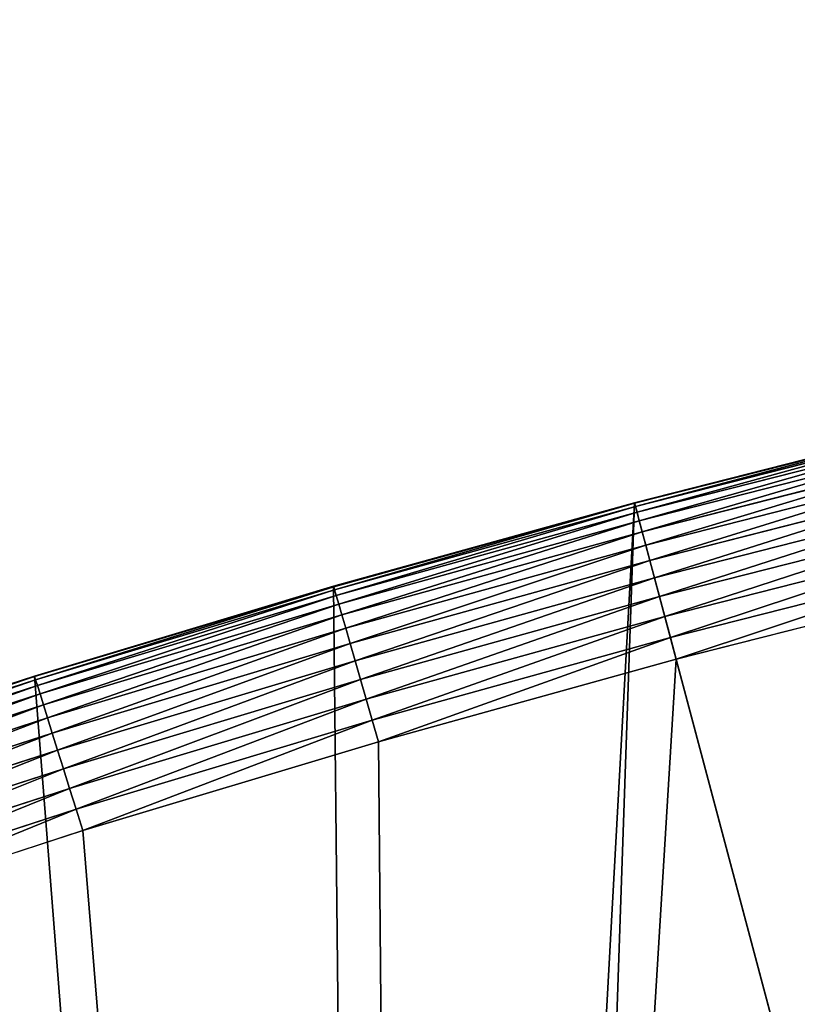
# Model space of a CAD drawing. Extents: x 2168 to 3986, y -30 to 639.
# Drawn here: x 2627 to 2711, y 534 to 639 of the extents above; entities that cross this region are included whole.
import ezdxf

# ---------------------------------------------------------------- set-up
doc = ezdxf.new("R2010")
doc.units = 0
doc.header["$LTSCALE"] = 25.4
doc.layers.get('0').update_dxf_attribs({"color": 13, "linetype": 'CONTINUOUS'})

# ---------------------------------------------------------------- blocks, each defined once
blk = doc.blocks.new('SKUPINA_1')
at = {"color": 0}
for p, q in [((524.68, 595.81), (492.14, 587.54)), ((524.68, 595.81, 440), (492.14, 587.54, 440)), ((524.68, 595.81, 440), (492.14, 587.54, 440)), ((524.68, 595.81), (492.14, 587.54)), ((524.69, 595.76, 442.43), (492.15, 587.5, 442.43)), ((524.69, 595.76, 442.43), (492.15, 587.5, 442.43)), ((524.78, 595.42, 444.84), (492.24, 587.16, 444.84)), ((524.78, 595.42, 444.84), (492.24, 587.16, 444.84)), ((524.93, 594.79, 447.19), (492.41, 586.53, 447.19)), ((524.93, 594.79, 447.19), (492.41, 586.53, 447.19)), ((525.15, 593.87, 449.44), (492.65, 585.62, 449.44)), ((525.15, 593.87, 449.44), (492.65, 585.62, 449.44)), ((525.44, 592.68, 451.54), (492.97, 584.44, 451.54)), ((525.44, 592.68, 451.54), (492.97, 584.44, 451.54)), ((525.79, 591.25, 453.48), (493.35, 583.01, 453.48)), ((525.79, 591.25, 453.48), (493.35, 583.01, 453.48)), ((526.19, 589.58, 455.21), (493.78, 581.35, 455.21)), ((526.19, 589.58, 455.21), (493.78, 581.35, 455.21)), ((492.14, 587.54), (459.79, 578.57)), ((492.14, 587.54, 440), (459.79, 578.57, 440)), ((492.14, 587.54, 440), (459.79, 578.57, 440)), ((492.14, 587.54), (459.79, 578.57)), ((492.15, 587.5, 442.43), (459.8, 578.53, 442.43)), ((492.15, 587.5, 442.43), (459.8, 578.53, 442.43)), ((492.24, 587.16, 444.84), (459.9, 578.2, 444.84)), ((492.24, 587.16, 444.84), (459.9, 578.2, 444.84)), ((492.14, 587.54), (492.14, 587.54, 440)), ((492.14, 587.54), (492.14, 587.54, 440)), ((492.14, 587.54, 440), (492.15, 587.5, 442.43)), ((492.14, 587.54, 440), (492.15, 587.5, 442.43)), ((492.15, 587.5, 442.43), (492.24, 587.16, 444.84)), ((492.15, 587.5, 442.43), (492.24, 587.16, 444.84)), ((492.24, 587.16, 444.84), (492.41, 586.53, 447.19)), ((492.24, 587.16, 444.84), (492.41, 586.53, 447.19)), ((526.64, 587.72, 456.71), (494.28, 579.5, 456.71)), ((526.64, 587.72, 456.71), (494.28, 579.5, 456.71)), ((492.41, 586.53, 447.19), (460.08, 577.57, 447.19)), ((492.41, 586.53, 447.19), (460.08, 577.57, 447.19)), ((492.41, 586.53, 447.19), (492.65, 585.62, 449.44)), ((492.41, 586.53, 447.19), (492.65, 585.62, 449.44)), ((492.65, 585.62, 449.44), (460.34, 576.66, 449.44)), ((492.65, 585.62, 449.44), (460.34, 576.66, 449.44)), ((492.65, 585.62, 449.44), (492.97, 584.44, 451.54)), ((492.65, 585.62, 449.44), (492.97, 584.44, 451.54)), ((527.14, 585.69, 457.96), (494.81, 577.48, 457.96)), ((527.14, 585.69, 457.96), (494.81, 577.48, 457.96)), ((492.97, 584.44, 451.54), (460.68, 575.49, 451.54)), ((492.97, 584.44, 451.54), (460.68, 575.49, 451.54)), ((492.97, 584.44, 451.54), (493.35, 583.01, 453.48)), ((492.97, 584.44, 451.54), (493.35, 583.01, 453.48)), ((493.35, 583.01, 453.48), (461.09, 574.07, 453.48)), ((493.35, 583.01, 453.48), (461.09, 574.07, 453.48)), ((493.35, 583.01, 453.48), (493.78, 581.35, 455.21)), ((493.35, 583.01, 453.48), (493.78, 581.35, 455.21)), ((527.66, 583.52, 458.93), (495.39, 575.32, 458.93)), ((527.66, 583.52, 458.93), (495.39, 575.32, 458.93)), ((493.78, 581.35, 455.21), (461.56, 572.42, 455.21)), ((493.78, 581.35, 455.21), (461.56, 572.42, 455.21)), ((493.78, 581.35, 455.21), (494.28, 579.5, 456.71)), ((493.78, 581.35, 455.21), (494.28, 579.5, 456.71)), ((495.99, 573.06, 459.62), (528.21, 581.25, 459.62)), ((495.99, 573.06, 459.62), (528.21, 581.25, 459.62)), ((494.28, 579.5, 456.71), (462.1, 570.58, 456.71)), ((494.28, 579.5, 456.71), (462.1, 570.58, 456.71)), ((494.28, 579.5, 456.71), (494.81, 577.48, 457.96)), ((494.28, 579.5, 456.71), (494.81, 577.48, 457.96)), ((528.78, 578.91, 460), (496.6, 570.74, 460)), ((528.78, 578.91, 460), (496.6, 570.74, 460)), ((459.79, 578.57), (427.63, 568.91)), ((459.79, 578.57, 440), (427.63, 568.91, 440)), ((459.79, 578.57, 440), (427.63, 568.91, 440)), ((459.79, 578.57), (427.63, 568.91)), ((459.8, 578.53, 442.43), (427.65, 568.87, 442.43)), ((459.8, 578.53, 442.43), (427.65, 568.87, 442.43)), ((459.9, 578.2, 444.84), (427.75, 568.53, 444.84)), ((459.9, 578.2, 444.84), (427.75, 568.53, 444.84)), ((459.79, 578.57), (459.79, 578.57, 440)), ((459.79, 578.57), (459.79, 578.57, 440)), ((459.79, 578.57, 440), (459.8, 578.53, 442.43)), ((459.79, 578.57, 440), (459.8, 578.53, 442.43)), ((459.8, 578.53, 442.43), (459.9, 578.2, 444.84)), ((459.8, 578.53, 442.43), (459.9, 578.2, 444.84)), ((459.9, 578.2, 444.84), (460.08, 577.57, 447.19)), ((459.9, 578.2, 444.84), (460.08, 577.57, 447.19)), ((460.08, 577.57, 447.19), (427.95, 567.91, 447.19)), ((460.08, 577.57, 447.19), (427.95, 567.91, 447.19)), ((460.34, 576.66, 449.44), (428.23, 567.01, 449.44)), ((460.34, 576.66, 449.44), (428.23, 567.01, 449.44)), ((460.08, 577.57, 447.19), (460.34, 576.66, 449.44)), ((460.08, 577.57, 447.19), (460.34, 576.66, 449.44)), ((460.34, 576.66, 449.44), (460.68, 575.49, 451.54)), ((460.34, 576.66, 449.44), (460.68, 575.49, 451.54)), ((494.81, 577.48, 457.96), (462.68, 568.57, 457.96)), ((494.81, 577.48, 457.96), (462.68, 568.57, 457.96)), ((494.81, 577.48, 457.96), (495.39, 575.32, 458.93)), ((494.81, 577.48, 457.96), (495.39, 575.32, 458.93)), ((460.68, 575.49, 451.54), (428.59, 565.84, 451.54)), ((460.68, 575.49, 451.54), (428.59, 565.84, 451.54)), ((460.68, 575.49, 451.54), (461.09, 574.07, 453.48)), ((460.68, 575.49, 451.54), (461.09, 574.07, 453.48)), ((495.39, 575.32, 458.93), (463.29, 566.43, 458.93)), ((495.39, 575.32, 458.93), (463.29, 566.43, 458.93)), ((495.39, 575.32, 458.93), (495.99, 573.06, 459.62)), ((495.39, 575.32, 458.93), (495.99, 573.06, 459.62)), ((461.09, 574.07, 453.48), (429.03, 564.43, 453.48)), ((461.09, 574.07, 453.48), (429.03, 564.43, 453.48)), ((461.09, 574.07, 453.48), (461.56, 572.42, 455.21)), ((461.09, 574.07, 453.48), (461.56, 572.42, 455.21)), ((461.56, 572.42, 455.21), (429.54, 562.8, 455.21)), ((461.56, 572.42, 455.21), (429.54, 562.8, 455.21)), ((461.56, 572.42, 455.21), (462.1, 570.58, 456.71)), ((461.56, 572.42, 455.21), (462.1, 570.58, 456.71)), ((463.94, 564.18, 459.62), (495.99, 573.06, 459.62)), ((463.94, 564.18, 459.62), (495.99, 573.06, 459.62)), ((495.99, 573.06, 459.62), (496.6, 570.74, 460)), ((495.99, 573.06, 459.62), (496.6, 570.74, 460)), ((462.1, 570.58, 456.71), (430.11, 560.97, 456.71)), ((462.1, 570.58, 456.71), (430.11, 560.97, 456.71)), ((462.1, 570.58, 456.71), (462.68, 568.57, 457.96)), ((462.1, 570.58, 456.71), (462.68, 568.57, 457.96)), ((496.6, 570.74, 460), (464.61, 561.87, 460)), ((496.6, 570.74, 460), (464.61, 561.87, 460)), ((427.63, 568.91), (395.7, 558.55)), ((427.63, 568.91, 440), (395.7, 558.55, 440)), ((427.63, 568.91, 440), (395.7, 558.55, 440)), ((427.63, 568.91), (395.7, 558.55)), ((427.65, 568.87, 442.43), (395.71, 558.51, 442.43)), ((427.65, 568.87, 442.43), (395.71, 558.51, 442.43)), ((427.75, 568.53, 444.84), (395.82, 558.18, 444.84)), ((427.75, 568.53, 444.84), (395.82, 558.18, 444.84)), ((427.63, 568.91), (427.63, 568.91, 440)), ((427.63, 568.91), (427.63, 568.91, 440)), ((427.63, 568.91, 440), (427.65, 568.87, 442.43)), ((427.63, 568.91, 440), (427.65, 568.87, 442.43)), ((427.65, 568.87, 442.43), (427.75, 568.53, 444.84)), ((427.65, 568.87, 442.43), (427.75, 568.53, 444.84)), ((427.75, 568.53, 444.84), (427.95, 567.91, 447.19)), ((427.75, 568.53, 444.84), (427.95, 567.91, 447.19)), ((462.68, 568.57, 457.96), (430.74, 558.97, 457.96)), ((462.68, 568.57, 457.96), (430.74, 558.97, 457.96)), ((462.68, 568.57, 457.96), (463.29, 566.43, 458.93)), ((462.68, 568.57, 457.96), (463.29, 566.43, 458.93)), ((427.95, 567.91, 447.19), (396.03, 557.56, 447.19)), ((427.95, 567.91, 447.19), (396.03, 557.56, 447.19)), ((427.95, 567.91, 447.19), (428.23, 567.01, 449.44)), ((427.95, 567.91, 447.19), (428.23, 567.01, 449.44)), ((428.23, 567.01, 449.44), (396.33, 556.66, 449.44)), ((428.23, 567.01, 449.44), (396.33, 556.66, 449.44)), ((428.23, 567.01, 449.44), (428.59, 565.84, 451.54)), ((428.23, 567.01, 449.44), (428.59, 565.84, 451.54)), ((463.29, 566.43, 458.93), (431.4, 556.84, 458.93)), ((463.29, 566.43, 458.93), (431.4, 556.84, 458.93)), ((463.29, 566.43, 458.93), (463.94, 564.18, 459.62)), ((463.29, 566.43, 458.93), (463.94, 564.18, 459.62)), ((428.59, 565.84, 451.54), (396.72, 555.5, 451.54)), ((428.59, 565.84, 451.54), (396.72, 555.5, 451.54)), ((428.59, 565.84, 451.54), (429.03, 564.43, 453.48)), ((428.59, 565.84, 451.54), (429.03, 564.43, 453.48)), ((429.03, 564.43, 453.48), (397.19, 554.1, 453.48)), ((429.03, 564.43, 453.48), (397.19, 554.1, 453.48)), ((429.03, 564.43, 453.48), (429.54, 562.8, 455.21)), ((429.03, 564.43, 453.48), (429.54, 562.8, 455.21)), ((432.1, 554.61, 459.62), (463.94, 564.18, 459.62)), ((432.1, 554.61, 459.62), (463.94, 564.18, 459.62)), ((463.94, 564.18, 459.62), (464.61, 561.87, 460)), ((463.94, 564.18, 459.62), (464.61, 561.87, 460)), ((429.54, 562.8, 455.21), (397.74, 552.48, 455.21)), ((429.54, 562.8, 455.21), (397.74, 552.48, 455.21)), ((429.54, 562.8, 455.21), (430.11, 560.97, 456.71)), ((429.54, 562.8, 455.21), (430.11, 560.97, 456.71)), ((464.61, 561.87, 460), (432.82, 552.32, 460)), ((464.61, 561.87, 460), (432.82, 552.32, 460)), ((430.11, 560.97, 456.71), (398.35, 550.67, 456.71)), ((430.11, 560.97, 456.71), (398.35, 550.67, 456.71)), ((430.11, 560.97, 456.71), (430.74, 558.97, 457.96)), ((430.11, 560.97, 456.71), (430.74, 558.97, 457.96)), ((430.74, 558.97, 457.96), (399.02, 548.68, 457.96)), ((430.74, 558.97, 457.96), (399.02, 548.68, 457.96)), ((430.74, 558.97, 457.96), (431.4, 556.84, 458.93)), ((430.74, 558.97, 457.96), (431.4, 556.84, 458.93)), ((431.4, 556.84, 458.93), (399.73, 546.57, 458.93)), ((431.4, 556.84, 458.93), (399.73, 546.57, 458.93)), ((431.4, 556.84, 458.93), (432.1, 554.61, 459.62)), ((431.4, 556.84, 458.93), (432.1, 554.61, 459.62)), ((400.47, 544.35, 459.62), (432.1, 554.61, 459.62)), ((400.47, 544.35, 459.62), (432.1, 554.61, 459.62)), ((432.1, 554.61, 459.62), (432.82, 552.32, 460)), ((432.1, 554.61, 459.62), (432.82, 552.32, 460)), ((432.82, 552.32, 460), (401.24, 542.07, 460)), ((432.82, 552.32, 460), (401.24, 542.07, 460))]:
    blk.add_line(p, q, dxfattribs=at)
mesh = blk.add_polyface(dxfattribs=at)
corners = [(0.85, 252.18), (0.22, 222.72), (0.06, 237.46), (1.32, 208.03), (2.58, 266.81), (3.36, 193.43), (5.24, 281.31), (6.33, 178.99), (8.83, 295.6), (10.22, 164.78), (13.32, 309.64), (15.02, 150.84), (18.7, 323.36), (20.69, 137.24), (24.96, 336.7), (27.23, 124.03), (32.05, 349.62), (34.6, 111.27), (39.96, 362.06), (42.77, 99), (48.65, 373.96), (51.71, 87.29), (58.08, 385.29), (61.38, 76.17), (68.22, 395.98), (71.75, 65.69), (79.02, 406.01), (82.76, 55.9), (90.45, 415.32), (94.38, 46.84), (102.44, 423.88), (106.56, 38.53), (114.96, 431.65), (119.24, 31.03), (118.09, 433.63), (120.19, 434.83), (132.38, 24.35), (149.79, 451.33), (145.92, 18.53), (159.81, 13.59), (179.46, 467.04), (173.98, 9.55), (188.38, 6.42), (209.47, 482.11), (202.96, 4.22), (217.64, 2.97), (239.79, 496.52), (232.37, 2.65), (247.1, 3.28), (270.42, 510.27), (261.75, 4.85), (276.28, 7.36), (301.34, 523.35), (290.61, 10.79), (304.69, 15.14), (332.54, 535.77), (318.47, 20.37), (331.88, 26.48), (344.87, 33.44), (363.99, 547.5), (347.21, 34.79), (350.28, 36.54), (351.99, 37.51), (464.89, 92.43), (395.7, 558.55), (427.63, 568.91), (459.79, 578.57), (492.14, 587.54), (475.25, 97.47), (610.42, 142.98), (524.68, 595.81), (557.4, 603.36), (590.27, 610.21), (623.27, 616.34), (678.77, 156.4), (656.41, 621.76), (689.65, 626.46), (750.34, 170.45), (722.99, 630.44), (756.41, 633.69), (892.64, 179.42), (789.89, 636.22), (823.41, 638.02), (856.97, 639.1), (890.54, 639.45), (924.11, 639.08), (1034.9, 169.75), (957.67, 637.97), (991.2, 636.14), (1024.67, 633.59), (1058.09, 630.31), (1106.52, 155.32), (1091.42, 626.3), (1124.66, 621.58), (1174.68, 141.58), (1157.79, 616.14), (1190.8, 609.98), (1309.63, 95.4), (1223.66, 603.1), (1256.37, 595.52), (1288.9, 587.23), (1321.25, 578.24), (1320.39, 90.1), (1432.57, 34.84), (1353.39, 568.55), (1385.32, 558.16), (1417.02, 547.09), (1448.47, 535.33), (1437.37, 32.07), (1438.77, 31.26), (1451.73, 24.25), (1479.65, 522.9), (1465.11, 18.09), (1478.86, 12.8), (1492.92, 8.4), (1510.56, 509.79), (1507.23, 4.91), (1521.74, 2.35), (1541.18, 496.01), (1536.38, 0.72), (1551.09, 0.03), (1571.49, 481.58), (1565.82, 0.29), (1580.5, 1.49), (1601.49, 466.49), (1595.08, 3.62), (1609.49, 6.69), (1631.15, 450.76), (1623.67, 10.68), (1637.57, 15.56), (1660.09, 434.58), (1651.12, 21.32), (1664.28, 27.94), (1670.16, 428.36), (1676.99, 35.4), (1682.64, 420.54), (1689.19, 43.64), (1694.6, 411.94), (1700.84, 52.66), (1705.98, 402.58), (1711.89, 62.4), (1716.74, 392.52), (1722.29, 72.83), (1726.83, 381.79), (1732.01, 83.91), (1736.21, 370.43), (1740.99, 95.58), (1744.85, 358.5), (1749.21, 107.81), (1752.7, 346.04), (1756.62, 120.54), (1759.74, 333.1), (1763.21, 133.71), (1765.94, 319.73), (1768.94, 147.29), (1771.27, 306), (1773.78, 161.2), (1775.7, 291.95), (1777.73, 175.39), (1779.23, 277.65), (1780.76, 189.81), (1781.83, 263.15), (1782.85, 204.39), (1783.5, 248.51), (1784.01, 219.07), (1784.23, 233.8)]
mesh.append_faces([[corners[k] for k in face] for face in [(0, 1, 2), (164, 163, 165)]], dxfattribs={"vtx0": -1, "color": 0})
mesh.append_faces([[corners[k] for k in face] for face in [(1, 0, 3), (3, 4, 5), (5, 6, 7), (7, 8, 9), (9, 10, 11), (11, 12, 13), (13, 14, 15), (15, 16, 17), (17, 18, 19), (19, 20, 21), (21, 22, 23), (23, 24, 25), (25, 26, 27), (27, 28, 29), (29, 30, 31), (31, 32, 33), (33, 35, 36), (36, 37, 38), (38, 37, 39), (39, 40, 41), (41, 40, 42), (42, 43, 44), (44, 43, 45), (45, 46, 47), (47, 46, 48), (48, 49, 50), (50, 49, 51), (51, 52, 53), (53, 52, 54), (54, 55, 56), (56, 55, 57), (57, 55, 58), (58, 59, 60), (60, 59, 61), (61, 59, 62), (62, 59, 63), (63, 67, 68), (68, 67, 69), (69, 73, 74), (74, 76, 77), (77, 79, 80), (80, 85, 86), (86, 90, 91), (91, 93, 94), (94, 96, 97), (97, 101, 102), (102, 101, 103), (103, 107, 108), (108, 107, 109), (109, 107, 110), (110, 111, 112), (112, 111, 113), (113, 111, 114), (114, 115, 116), (116, 115, 117), (117, 118, 119), (119, 118, 120), (120, 121, 122), (122, 121, 123), (123, 124, 125), (125, 124, 126), (126, 127, 128), (128, 127, 129), (129, 130, 131), (131, 130, 132), (132, 133, 134), (134, 135, 136), (136, 137, 138), (138, 139, 140), (140, 141, 142), (142, 143, 144), (144, 145, 146), (146, 147, 148), (148, 149, 150), (150, 151, 152), (152, 153, 154), (154, 155, 156), (156, 157, 158), (158, 159, 160), (160, 161, 162), (162, 163, 164)]], dxfattribs={"vtx0": -1, "vtx1": -1, "color": 0})
mesh.append_faces([[corners[k] for k in face] for face in [(3, 0, 4), (5, 4, 6), (7, 6, 8), (9, 8, 10), (11, 10, 12), (13, 12, 14), (15, 14, 16), (17, 16, 18), (19, 18, 20), (21, 20, 22), (23, 22, 24), (25, 24, 26), (27, 26, 28), (29, 28, 30), (31, 30, 32), (33, 32, 34), (33, 34, 35), (36, 35, 37), (39, 37, 40), (42, 40, 43), (45, 43, 46), (48, 46, 49), (51, 49, 52), (54, 52, 55), (58, 55, 59), (63, 59, 64), (63, 64, 65), (63, 65, 66), (63, 66, 67), (69, 67, 70), (69, 70, 71), (69, 71, 72), (69, 72, 73), (74, 73, 75), (74, 75, 76), (77, 76, 78), (77, 78, 79), (80, 79, 81), (80, 81, 82), (80, 82, 83), (80, 83, 84), (80, 84, 85), (86, 85, 87), (86, 87, 88), (86, 88, 89), (86, 89, 90), (91, 90, 92), (91, 92, 93), (94, 93, 95), (94, 95, 96), (97, 96, 98), (97, 98, 99), (97, 99, 100), (97, 100, 101), (103, 101, 104), (103, 104, 105), (103, 105, 106), (103, 106, 107), (110, 107, 111), (114, 111, 115), (117, 115, 118), (120, 118, 121), (123, 121, 124), (126, 124, 127), (129, 127, 130), (132, 130, 133), (134, 133, 135), (136, 135, 137), (138, 137, 139), (140, 139, 141), (142, 141, 143), (144, 143, 145), (146, 145, 147), (148, 147, 149), (150, 149, 151), (152, 151, 153), (154, 153, 155), (156, 155, 157), (158, 157, 159), (160, 159, 161), (162, 161, 163)]], dxfattribs={"vtx0": -1, "vtx2": -1, "color": 0})
mesh = blk.add_polyface(dxfattribs=at)
corners = [(17.85, 246.45, 460), (17.85, 218.65, 460), (17.39, 232.55, 460), (19.21, 204.81, 460), (19.21, 260.29, 460), (21.47, 274.01, 460), (21.47, 191.08, 460), (24.63, 177.54, 460), (24.63, 287.55, 460), (28.67, 300.86, 460), (28.67, 164.23, 460), (33.57, 151.22, 460), (33.57, 313.88, 460), (39.31, 326.54, 460), (39.31, 138.55, 460), (45.86, 338.81, 460), (45.86, 126.28, 460), (53.21, 350.62, 460), (53.21, 114.47, 460), (61.31, 361.92, 460), (55.46, 111.33, 460), (61.31, 103.17, 460), (70.13, 372.67, 460), (70.13, 92.42, 460), (79.64, 382.82, 460), (79.64, 82.27, 460), (89.79, 392.33, 460), (89.79, 72.76, 460), (100.54, 63.94, 460), (100.54, 401.15, 460), (111.84, 409.26, 460), (111.84, 55.84, 460), (123.65, 416.61, 460), (123.65, 48.49, 460), (127, 418.71, 460), (135.92, 41.94, 460), (128.72, 419.68, 460), (158.09, 436.06, 460), (148.59, 36.2, 460), (161.6, 31.3, 460), (187.43, 451.59, 460), (174.91, 27.26, 460), (188.46, 24.1, 460), (217.1, 466.49, 460), (202.18, 21.84, 460), (216.02, 20.47, 460), (229.92, 20.02, 460), (247.08, 480.74, 460), (243.82, 20.47, 460), (257.66, 21.84, 460), (277.37, 494.34, 460), (271.38, 24.1, 460), (284.92, 27.26, 460), (307.94, 507.27, 460), (298.23, 31.3, 460), (311.25, 36.2, 460), (338.79, 519.55, 460), (323.92, 41.94, 460), (336.18, 48.49, 460), (338.56, 49.86, 460), (341.67, 51.64, 460), (369.89, 531.15, 460), (343.88, 52.9, 460), (468.64, 113.59, 460), (401.24, 542.07, 460), (432.82, 552.32, 460), (464.61, 561.87, 460), (496.6, 570.74, 460), (605.95, 159.82, 460), (528.78, 578.91, 460), (561.13, 586.38, 460), (593.63, 593.15, 460), (626.26, 599.22, 460), (748.11, 187.73, 460), (659.03, 604.58, 460), (691.9, 609.22, 460), (724.86, 613.15, 460), (757.9, 616.37, 460), (892.69, 196.84, 460), (791.01, 618.87, 460), (824.16, 620.66, 460), (857.34, 621.72, 460), (890.54, 622.07, 460), (923.73, 621.7, 460), (1037.22, 187.01, 460), (956.91, 620.61, 460), (990.06, 618.8, 460), (1023.16, 616.27, 460), (1056.2, 613.03, 460), (1179.23, 158.4, 460), (1089.16, 609.07, 460), (1122.03, 604.4, 460), (1154.79, 599.01, 460), (1187.42, 592.92, 460), (1316.31, 111.48, 460), (1219.92, 586.13, 460), (1252.26, 578.63, 460), (1284.43, 570.43, 460), (1316.41, 561.54, 460), (1440.76, 50.18, 460), (1348.2, 551.96, 460), (1379.77, 541.69, 460), (1411.11, 530.74, 460), (1442.2, 519.12, 460), (1446.08, 47.11, 460), (1473.04, 506.82, 460), (1447.52, 46.27, 460), (1459.75, 39.67, 460), (1472.39, 33.89, 460), (1485.38, 28.94, 460), (1503.6, 493.86, 460), (1498.67, 24.85, 460), (1512.19, 21.64, 460), (1533.88, 480.24, 460), (1525.9, 19.32, 460), (1539.73, 17.9, 460), (1563.85, 465.96, 460), (1553.62, 17.39, 460), (1567.51, 17.79, 460), (1593.51, 451.05, 460), (1581.35, 19.1, 460), (1595.07, 21.31, 460), (1622.83, 435.49, 460), (1608.62, 24.41, 460), (1621.94, 28.39, 460), (1634.97, 33.24, 460), (1651.28, 419.59, 460), (1647.65, 38.92, 460), (1659.94, 45.43, 460), (1661.41, 413.34, 460), (1671.77, 52.72, 460), (1673.18, 405.95, 460), (1683.1, 60.77, 460), (1684.45, 397.81, 460), (1693.88, 69.55, 460), (1695.16, 388.95, 460), (1704.07, 79.01, 460), (1705.27, 379.41, 460), (1713.61, 89.11, 460), (1714.73, 369.23, 460), (1722.47, 99.82, 460), (1723.5, 358.45, 460), (1728.52, 108.19, 460), (1731.55, 347.11, 460), (1730.61, 111.09, 460), (1738, 122.86, 460), (1738.85, 335.28, 460), (1744.6, 135.1, 460), (1745.35, 323, 460), (1750.39, 147.74, 460), (1751.04, 310.31, 460), (1755.34, 160.73, 460), (1755.88, 297.28, 460), (1759.42, 174.01, 460), (1759.86, 283.97, 460), (1762.63, 187.54, 460), (1762.97, 270.42, 460), (1764.95, 201.24, 460), (1765.17, 256.69, 460), (1766.37, 215.07, 460), (1766.48, 242.85, 460), (1766.88, 228.96, 460)]
mesh.append_faces([[corners[k] for k in face] for face in [(0, 1, 2), (159, 160, 161)]], dxfattribs={"vtx0": -1, "color": 0})
mesh.append_faces([[corners[k] for k in face] for face in [(1, 0, 3), (3, 5, 6), (6, 5, 7), (7, 9, 10), (10, 9, 11), (11, 13, 14), (14, 15, 16), (16, 17, 18), (18, 19, 20), (20, 19, 21), (21, 22, 23), (23, 24, 25), (25, 26, 27), (27, 26, 28), (28, 30, 31), (31, 32, 33), (33, 34, 35), (35, 37, 38), (38, 37, 39), (39, 40, 41), (41, 40, 42), (42, 43, 44), (44, 43, 45), (45, 43, 46), (46, 47, 48), (48, 47, 49), (49, 50, 51), (51, 50, 52), (52, 53, 54), (54, 53, 55), (55, 56, 57), (57, 56, 58), (58, 56, 59), (59, 56, 60), (60, 61, 62), (62, 61, 63), (63, 67, 68), (68, 72, 73), (73, 77, 78), (78, 83, 84), (84, 88, 89), (89, 93, 94), (94, 98, 99), (99, 103, 104), (104, 105, 106), (106, 105, 107), (107, 105, 108), (108, 105, 109), (109, 110, 111), (111, 110, 112), (112, 113, 114), (114, 113, 115), (115, 116, 117), (117, 116, 118), (118, 119, 120), (120, 119, 121), (121, 122, 123), (123, 122, 124), (124, 122, 125), (125, 126, 127), (127, 126, 128), (128, 129, 130), (130, 131, 132), (132, 133, 134), (134, 135, 136), (136, 137, 138), (138, 139, 140), (140, 141, 142), (142, 143, 144), (144, 143, 145), (145, 146, 147), (147, 148, 149), (149, 150, 151), (151, 152, 153), (153, 154, 155), (155, 156, 157), (157, 158, 159)]], dxfattribs={"vtx0": -1, "vtx1": -1, "color": 0})
mesh.append_faces([[corners[k] for k in face] for face in [(3, 0, 4), (3, 4, 5), (7, 5, 8), (7, 8, 9), (11, 9, 12), (11, 12, 13), (14, 13, 15), (16, 15, 17), (18, 17, 19), (21, 19, 22), (23, 22, 24), (25, 24, 26), (28, 26, 29), (28, 29, 30), (31, 30, 32), (33, 32, 34), (35, 34, 36), (35, 36, 37), (39, 37, 40), (42, 40, 43), (46, 43, 47), (49, 47, 50), (52, 50, 53), (55, 53, 56), (60, 56, 61), (63, 61, 64), (63, 64, 65), (63, 65, 66), (63, 66, 67), (68, 67, 69), (68, 69, 70), (68, 70, 71), (68, 71, 72), (73, 72, 74), (73, 74, 75), (73, 75, 76), (73, 76, 77), (78, 77, 79), (78, 79, 80), (78, 80, 81), (78, 81, 82), (78, 82, 83), (84, 83, 85), (84, 85, 86), (84, 86, 87), (84, 87, 88), (89, 88, 90), (89, 90, 91), (89, 91, 92), (89, 92, 93), (94, 93, 95), (94, 95, 96), (94, 96, 97), (94, 97, 98), (99, 98, 100), (99, 100, 101), (99, 101, 102), (99, 102, 103), (104, 103, 105), (109, 105, 110), (112, 110, 113), (115, 113, 116), (118, 116, 119), (121, 119, 122), (125, 122, 126), (128, 126, 129), (130, 129, 131), (132, 131, 133), (134, 133, 135), (136, 135, 137), (138, 137, 139), (140, 139, 141), (142, 141, 143), (145, 143, 146), (147, 146, 148), (149, 148, 150), (151, 150, 152), (153, 152, 154), (155, 154, 156), (157, 156, 158), (159, 158, 160)]], dxfattribs={"vtx0": -1, "vtx2": -1, "color": 0})
at = {"color": 95}
mesh = blk.add_polyface(dxfattribs=at)
corners = [(492.14, 587.54, 440), (524.68, 595.81), (492.14, 587.54), (524.68, 595.81, 440)]
mesh.append_faces([[corners[k] for k in face] for face in [(0, 1, 2), (1, 0, 3)]], dxfattribs={"vtx0": -1, "color": 95})
at = {"color": 109}
mesh = blk.add_polyface(dxfattribs=at)
corners = [(492.15, 587.5, 442.43), (524.68, 595.81, 440), (492.14, 587.54, 440), (524.69, 595.76, 442.43)]
mesh.append_faces([[corners[k] for k in face] for face in [(0, 1, 2), (1, 0, 3)]], dxfattribs={"vtx0": -1, "color": 109})
mesh = blk.add_polyface(dxfattribs=at)
corners = [(492.24, 587.16, 444.84), (524.69, 595.76, 442.43), (492.15, 587.5, 442.43), (524.78, 595.42, 444.84)]
mesh.append_faces([[corners[k] for k in face] for face in [(0, 1, 2), (1, 0, 3)]], dxfattribs={"vtx0": -1, "color": 109})
mesh = blk.add_polyface(dxfattribs=at)
corners = [(492.41, 586.53, 447.19), (524.78, 595.42, 444.84), (492.24, 587.16, 444.84), (524.93, 594.79, 447.19)]
mesh.append_faces([[corners[k] for k in face] for face in [(0, 1, 2), (1, 0, 3)]], dxfattribs={"vtx0": -1, "color": 109})
mesh = blk.add_polyface(dxfattribs=at)
corners = [(492.65, 585.62, 449.44), (524.93, 594.79, 447.19), (492.41, 586.53, 447.19), (525.15, 593.87, 449.44)]
mesh.append_faces([[corners[k] for k in face] for face in [(0, 1, 2), (1, 0, 3)]], dxfattribs={"vtx0": -1, "color": 109})
mesh = blk.add_polyface(dxfattribs=at)
corners = [(492.97, 584.44, 451.54), (525.15, 593.87, 449.44), (492.65, 585.62, 449.44), (525.44, 592.68, 451.54)]
mesh.append_faces([[corners[k] for k in face] for face in [(0, 1, 2), (1, 0, 3)]], dxfattribs={"vtx0": -1, "color": 109})
mesh = blk.add_polyface(dxfattribs=at)
corners = [(493.35, 583.01, 453.48), (525.44, 592.68, 451.54), (492.97, 584.44, 451.54), (525.79, 591.25, 453.48)]
mesh.append_faces([[corners[k] for k in face] for face in [(0, 1, 2), (1, 0, 3)]], dxfattribs={"vtx0": -1, "color": 109})
mesh = blk.add_polyface(dxfattribs=at)
corners = [(493.78, 581.35, 455.21), (525.79, 591.25, 453.48), (493.35, 583.01, 453.48), (526.19, 589.58, 455.21)]
mesh.append_faces([[corners[k] for k in face] for face in [(0, 1, 2), (1, 0, 3)]], dxfattribs={"vtx0": -1, "color": 109})
mesh = blk.add_polyface(dxfattribs=at)
corners = [(494.28, 579.5, 456.71), (526.19, 589.58, 455.21), (493.78, 581.35, 455.21), (526.64, 587.72, 456.71)]
mesh.append_faces([[corners[k] for k in face] for face in [(0, 1, 2), (1, 0, 3)]], dxfattribs={"vtx0": -1, "color": 109})
at = {"color": 95}
mesh = blk.add_polyface(dxfattribs=at)
corners = [(459.79, 578.57, 440), (492.14, 587.54), (459.79, 578.57), (492.14, 587.54, 440)]
mesh.append_faces([[corners[k] for k in face] for face in [(0, 1, 2), (1, 0, 3)]], dxfattribs={"vtx0": -1, "color": 95})
at = {"color": 109}
mesh = blk.add_polyface(dxfattribs=at)
corners = [(459.8, 578.53, 442.43), (492.14, 587.54, 440), (459.79, 578.57, 440), (492.15, 587.5, 442.43)]
mesh.append_faces([[corners[k] for k in face] for face in [(0, 1, 2), (1, 0, 3)]], dxfattribs={"vtx0": -1, "color": 109})
mesh = blk.add_polyface(dxfattribs=at)
corners = [(459.9, 578.2, 444.84), (492.15, 587.5, 442.43), (459.8, 578.53, 442.43), (492.24, 587.16, 444.84)]
mesh.append_faces([[corners[k] for k in face] for face in [(0, 1, 2), (1, 0, 3)]], dxfattribs={"vtx0": -1, "color": 109})
mesh = blk.add_polyface(dxfattribs=at)
corners = [(460.08, 577.57, 447.19), (492.24, 587.16, 444.84), (459.9, 578.2, 444.84), (492.41, 586.53, 447.19)]
mesh.append_faces([[corners[k] for k in face] for face in [(0, 1, 2), (1, 0, 3)]], dxfattribs={"vtx0": -1, "color": 109})
mesh = blk.add_polyface(dxfattribs=at)
corners = [(494.81, 577.48, 457.96), (526.64, 587.72, 456.71), (494.28, 579.5, 456.71), (527.14, 585.69, 457.96)]
mesh.append_faces([[corners[k] for k in face] for face in [(0, 1, 2), (1, 0, 3)]], dxfattribs={"vtx0": -1, "color": 109})
mesh = blk.add_polyface(dxfattribs=at)
corners = [(460.34, 576.66, 449.44), (492.41, 586.53, 447.19), (460.08, 577.57, 447.19), (492.65, 585.62, 449.44)]
mesh.append_faces([[corners[k] for k in face] for face in [(0, 1, 2), (1, 0, 3)]], dxfattribs={"vtx0": -1, "color": 109})
mesh = blk.add_polyface(dxfattribs=at)
corners = [(460.68, 575.49, 451.54), (492.65, 585.62, 449.44), (460.34, 576.66, 449.44), (492.97, 584.44, 451.54)]
mesh.append_faces([[corners[k] for k in face] for face in [(0, 1, 2), (1, 0, 3)]], dxfattribs={"vtx0": -1, "color": 109})
mesh = blk.add_polyface(dxfattribs=at)
corners = [(495.39, 575.32, 458.93), (527.14, 585.69, 457.96), (494.81, 577.48, 457.96), (527.66, 583.52, 458.93)]
mesh.append_faces([[corners[k] for k in face] for face in [(0, 1, 2), (1, 0, 3)]], dxfattribs={"vtx0": -1, "color": 109})
mesh = blk.add_polyface(dxfattribs=at)
corners = [(461.09, 574.07, 453.48), (492.97, 584.44, 451.54), (460.68, 575.49, 451.54), (493.35, 583.01, 453.48)]
mesh.append_faces([[corners[k] for k in face] for face in [(0, 1, 2), (1, 0, 3)]], dxfattribs={"vtx0": -1, "color": 109})
mesh = blk.add_polyface(dxfattribs=at)
corners = [(461.56, 572.42, 455.21), (493.35, 583.01, 453.48), (461.09, 574.07, 453.48), (493.78, 581.35, 455.21)]
mesh.append_faces([[corners[k] for k in face] for face in [(0, 1, 2), (1, 0, 3)]], dxfattribs={"vtx0": -1, "color": 109})
mesh = blk.add_polyface(dxfattribs=at)
corners = [(495.99, 573.06, 459.62), (527.66, 583.52, 458.93), (495.39, 575.32, 458.93), (528.21, 581.25, 459.62)]
mesh.append_faces([[corners[k] for k in face] for face in [(0, 1, 2), (1, 0, 3)]], dxfattribs={"vtx0": -1, "color": 109})
mesh = blk.add_polyface(dxfattribs=at)
corners = [(462.1, 570.58, 456.71), (493.78, 581.35, 455.21), (461.56, 572.42, 455.21), (494.28, 579.5, 456.71)]
mesh.append_faces([[corners[k] for k in face] for face in [(0, 1, 2), (1, 0, 3)]], dxfattribs={"vtx0": -1, "color": 109})
mesh = blk.add_polyface(dxfattribs=at)
corners = [(496.6, 570.74, 460), (528.21, 581.25, 459.62), (495.99, 573.06, 459.62), (528.78, 578.91, 460)]
mesh.append_faces([[corners[k] for k in face] for face in [(0, 1, 2), (1, 0, 3)]], dxfattribs={"vtx0": -1, "color": 109})
mesh = blk.add_polyface(dxfattribs=at)
corners = [(462.68, 568.57, 457.96), (494.28, 579.5, 456.71), (462.1, 570.58, 456.71), (494.81, 577.48, 457.96)]
mesh.append_faces([[corners[k] for k in face] for face in [(0, 1, 2), (1, 0, 3)]], dxfattribs={"vtx0": -1, "color": 109})
at = {"color": 95}
mesh = blk.add_polyface(dxfattribs=at)
corners = [(427.63, 568.91, 440), (459.79, 578.57), (427.63, 568.91), (459.79, 578.57, 440)]
mesh.append_faces([[corners[k] for k in face] for face in [(0, 1, 2), (1, 0, 3)]], dxfattribs={"vtx0": -1, "color": 95})
at = {"color": 109}
mesh = blk.add_polyface(dxfattribs=at)
corners = [(427.65, 568.87, 442.43), (459.79, 578.57, 440), (427.63, 568.91, 440), (459.8, 578.53, 442.43)]
mesh.append_faces([[corners[k] for k in face] for face in [(0, 1, 2), (1, 0, 3)]], dxfattribs={"vtx0": -1, "color": 109})
mesh = blk.add_polyface(dxfattribs=at)
corners = [(427.75, 568.53, 444.84), (459.8, 578.53, 442.43), (427.65, 568.87, 442.43), (459.9, 578.2, 444.84)]
mesh.append_faces([[corners[k] for k in face] for face in [(0, 1, 2), (1, 0, 3)]], dxfattribs={"vtx0": -1, "color": 109})
mesh = blk.add_polyface(dxfattribs=at)
corners = [(427.95, 567.91, 447.19), (459.9, 578.2, 444.84), (427.75, 568.53, 444.84), (460.08, 577.57, 447.19)]
mesh.append_faces([[corners[k] for k in face] for face in [(0, 1, 2), (1, 0, 3)]], dxfattribs={"vtx0": -1, "color": 109})
mesh = blk.add_polyface(dxfattribs=at)
corners = [(428.23, 567.01, 449.44), (460.08, 577.57, 447.19), (427.95, 567.91, 447.19), (460.34, 576.66, 449.44)]
mesh.append_faces([[corners[k] for k in face] for face in [(0, 1, 2), (1, 0, 3)]], dxfattribs={"vtx0": -1, "color": 109})
mesh = blk.add_polyface(dxfattribs=at)
corners = [(428.59, 565.84, 451.54), (460.34, 576.66, 449.44), (428.23, 567.01, 449.44), (460.68, 575.49, 451.54)]
mesh.append_faces([[corners[k] for k in face] for face in [(0, 1, 2), (1, 0, 3)]], dxfattribs={"vtx0": -1, "color": 109})
mesh = blk.add_polyface(dxfattribs=at)
corners = [(463.29, 566.43, 458.93), (494.81, 577.48, 457.96), (462.68, 568.57, 457.96), (495.39, 575.32, 458.93)]
mesh.append_faces([[corners[k] for k in face] for face in [(0, 1, 2), (1, 0, 3)]], dxfattribs={"vtx0": -1, "color": 109})
mesh = blk.add_polyface(dxfattribs=at)
corners = [(429.03, 564.43, 453.48), (460.68, 575.49, 451.54), (428.59, 565.84, 451.54), (461.09, 574.07, 453.48)]
mesh.append_faces([[corners[k] for k in face] for face in [(0, 1, 2), (1, 0, 3)]], dxfattribs={"vtx0": -1, "color": 109})
mesh = blk.add_polyface(dxfattribs=at)
corners = [(463.94, 564.18, 459.62), (495.39, 575.32, 458.93), (463.29, 566.43, 458.93), (495.99, 573.06, 459.62)]
mesh.append_faces([[corners[k] for k in face] for face in [(0, 1, 2), (1, 0, 3)]], dxfattribs={"vtx0": -1, "color": 109})
mesh = blk.add_polyface(dxfattribs=at)
corners = [(429.54, 562.8, 455.21), (461.09, 574.07, 453.48), (429.03, 564.43, 453.48), (461.56, 572.42, 455.21)]
mesh.append_faces([[corners[k] for k in face] for face in [(0, 1, 2), (1, 0, 3)]], dxfattribs={"vtx0": -1, "color": 109})
mesh = blk.add_polyface(dxfattribs=at)
corners = [(430.11, 560.97, 456.71), (461.56, 572.42, 455.21), (429.54, 562.8, 455.21), (462.1, 570.58, 456.71)]
mesh.append_faces([[corners[k] for k in face] for face in [(0, 1, 2), (1, 0, 3)]], dxfattribs={"vtx0": -1, "color": 109})
mesh = blk.add_polyface(dxfattribs=at)
corners = [(464.61, 561.87, 460), (495.99, 573.06, 459.62), (463.94, 564.18, 459.62), (496.6, 570.74, 460)]
mesh.append_faces([[corners[k] for k in face] for face in [(0, 1, 2), (1, 0, 3)]], dxfattribs={"vtx0": -1, "color": 109})
mesh = blk.add_polyface(dxfattribs=at)
corners = [(430.74, 558.97, 457.96), (462.1, 570.58, 456.71), (430.11, 560.97, 456.71), (462.68, 568.57, 457.96)]
mesh.append_faces([[corners[k] for k in face] for face in [(0, 1, 2), (1, 0, 3)]], dxfattribs={"vtx0": -1, "color": 109})
at = {"color": 95}
mesh = blk.add_polyface(dxfattribs=at)
corners = [(395.7, 558.55, 440), (427.63, 568.91), (395.7, 558.55), (427.63, 568.91, 440)]
mesh.append_faces([[corners[k] for k in face] for face in [(0, 1, 2), (1, 0, 3)]], dxfattribs={"vtx0": -1, "color": 95})
at = {"color": 109}
mesh = blk.add_polyface(dxfattribs=at)
corners = [(395.71, 558.51, 442.43), (427.63, 568.91, 440), (395.7, 558.55, 440), (427.65, 568.87, 442.43)]
mesh.append_faces([[corners[k] for k in face] for face in [(0, 1, 2), (1, 0, 3)]], dxfattribs={"vtx0": -1, "color": 109})
mesh = blk.add_polyface(dxfattribs=at)
corners = [(395.82, 558.18, 444.84), (427.65, 568.87, 442.43), (395.71, 558.51, 442.43), (427.75, 568.53, 444.84)]
mesh.append_faces([[corners[k] for k in face] for face in [(0, 1, 2), (1, 0, 3)]], dxfattribs={"vtx0": -1, "color": 109})
mesh = blk.add_polyface(dxfattribs=at)
corners = [(396.03, 557.56, 447.19), (427.75, 568.53, 444.84), (395.82, 558.18, 444.84), (427.95, 567.91, 447.19)]
mesh.append_faces([[corners[k] for k in face] for face in [(0, 1, 2), (1, 0, 3)]], dxfattribs={"vtx0": -1, "color": 109})
mesh = blk.add_polyface(dxfattribs=at)
corners = [(431.4, 556.84, 458.93), (462.68, 568.57, 457.96), (430.74, 558.97, 457.96), (463.29, 566.43, 458.93)]
mesh.append_faces([[corners[k] for k in face] for face in [(0, 1, 2), (1, 0, 3)]], dxfattribs={"vtx0": -1, "color": 109})
mesh = blk.add_polyface(dxfattribs=at)
corners = [(396.33, 556.66, 449.44), (427.95, 567.91, 447.19), (396.03, 557.56, 447.19), (428.23, 567.01, 449.44)]
mesh.append_faces([[corners[k] for k in face] for face in [(0, 1, 2), (1, 0, 3)]], dxfattribs={"vtx0": -1, "color": 109})
mesh = blk.add_polyface(dxfattribs=at)
corners = [(396.72, 555.5, 451.54), (428.23, 567.01, 449.44), (396.33, 556.66, 449.44), (428.59, 565.84, 451.54)]
mesh.append_faces([[corners[k] for k in face] for face in [(0, 1, 2), (1, 0, 3)]], dxfattribs={"vtx0": -1, "color": 109})
mesh = blk.add_polyface(dxfattribs=at)
corners = [(432.1, 554.61, 459.62), (463.29, 566.43, 458.93), (431.4, 556.84, 458.93), (463.94, 564.18, 459.62)]
mesh.append_faces([[corners[k] for k in face] for face in [(0, 1, 2), (1, 0, 3)]], dxfattribs={"vtx0": -1, "color": 109})
mesh = blk.add_polyface(dxfattribs=at)
corners = [(397.19, 554.1, 453.48), (428.59, 565.84, 451.54), (396.72, 555.5, 451.54), (429.03, 564.43, 453.48)]
mesh.append_faces([[corners[k] for k in face] for face in [(0, 1, 2), (1, 0, 3)]], dxfattribs={"vtx0": -1, "color": 109})
mesh = blk.add_polyface(dxfattribs=at)
corners = [(397.74, 552.48, 455.21), (429.03, 564.43, 453.48), (397.19, 554.1, 453.48), (429.54, 562.8, 455.21)]
mesh.append_faces([[corners[k] for k in face] for face in [(0, 1, 2), (1, 0, 3)]], dxfattribs={"vtx0": -1, "color": 109})
mesh = blk.add_polyface(dxfattribs=at)
corners = [(432.82, 552.32, 460), (463.94, 564.18, 459.62), (432.1, 554.61, 459.62), (464.61, 561.87, 460)]
mesh.append_faces([[corners[k] for k in face] for face in [(0, 1, 2), (1, 0, 3)]], dxfattribs={"vtx0": -1, "color": 109})
mesh = blk.add_polyface(dxfattribs=at)
corners = [(398.35, 550.67, 456.71), (429.54, 562.8, 455.21), (397.74, 552.48, 455.21), (430.11, 560.97, 456.71)]
mesh.append_faces([[corners[k] for k in face] for face in [(0, 1, 2), (1, 0, 3)]], dxfattribs={"vtx0": -1, "color": 109})
mesh = blk.add_polyface(dxfattribs=at)
corners = [(399.02, 548.68, 457.96), (430.11, 560.97, 456.71), (398.35, 550.67, 456.71), (430.74, 558.97, 457.96)]
mesh.append_faces([[corners[k] for k in face] for face in [(0, 1, 2), (1, 0, 3)]], dxfattribs={"vtx0": -1, "color": 109})
mesh = blk.add_polyface(dxfattribs=at)
corners = [(399.73, 546.57, 458.93), (430.74, 558.97, 457.96), (399.02, 548.68, 457.96), (431.4, 556.84, 458.93)]
mesh.append_faces([[corners[k] for k in face] for face in [(0, 1, 2), (1, 0, 3)]], dxfattribs={"vtx0": -1, "color": 109})
mesh = blk.add_polyface(dxfattribs=at)
corners = [(400.47, 544.35, 459.62), (431.4, 556.84, 458.93), (399.73, 546.57, 458.93), (432.1, 554.61, 459.62)]
mesh.append_faces([[corners[k] for k in face] for face in [(0, 1, 2), (1, 0, 3)]], dxfattribs={"vtx0": -1, "color": 109})
mesh = blk.add_polyface(dxfattribs=at)
corners = [(401.24, 542.07, 460), (432.1, 554.61, 459.62), (400.47, 544.35, 459.62), (432.82, 552.32, 460)]
mesh.append_faces([[corners[k] for k in face] for face in [(0, 1, 2), (1, 0, 3)]], dxfattribs={"vtx0": -1, "color": 109})

msp = doc.modelspace()

# ---------------------------------------------------------------- block references
at = {"color": 0}
msp.add_blockref('SKUPINA_1', (2201, 0), dxfattribs=at)

doc.saveas('drawing.dxf')
